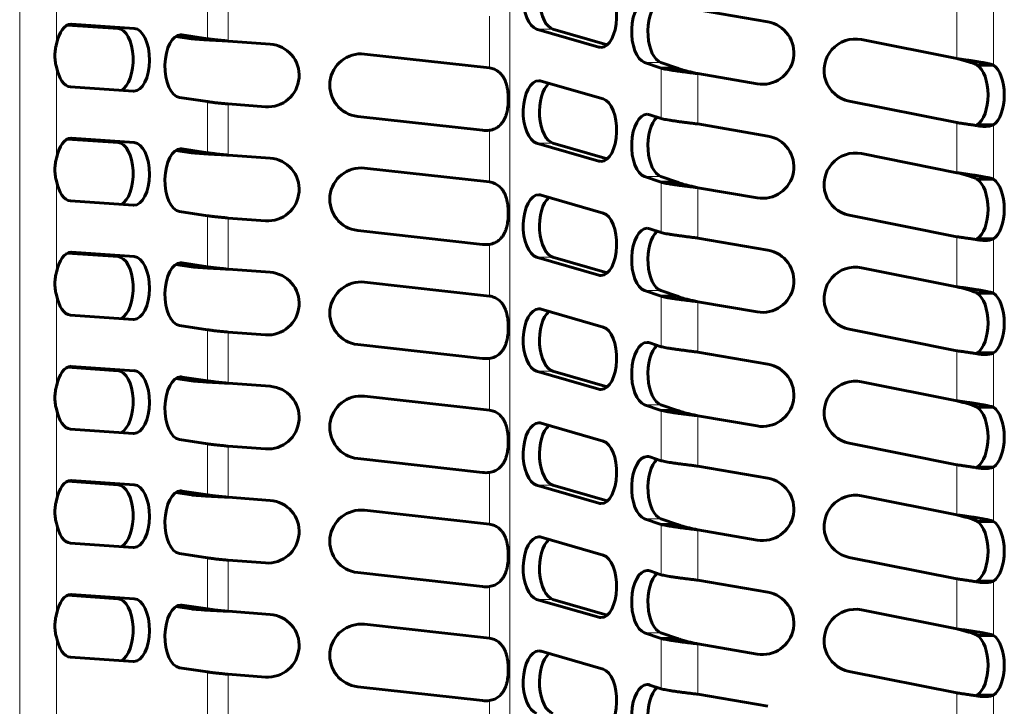
# Model space of a CAD drawing. Units: millimetres. Extents: x 4 to 315, y 7 to 201.
# Drawn here: x 62 to 82, y 48 to 62 of the extents above; entities that cross this region are included whole.
import ezdxf

# ---------------------------------------------------------------- set-up
doc = ezdxf.new("R2010")
doc.units = ezdxf.units.MM
doc.linetypes.add('K5LT_BASIC', pattern=[0])
doc.linetypes.add('K5LT_THIN', pattern=[0])
doc.layers.add('Системный слой', color=7, linetype='Continuous')

msp = doc.modelspace()

# ---------------------------------------------------------------- linework, layer by layer
at = {"layer": 'Системный слой', "color": 7, "linetype": 'K5LT_THIN', "lineweight": 18}
for p, q in [((62.4057, 106.2767), (62.4057, 32.7767)), ((72.1712, 106.2767), (72.1712, 32.7767)), ((63.1375, 63.0221), (63.1375, 61.1993)), ((66.1498, 62.329), (66.1498, 61.3113)), ((66.5568, 62.2825), (66.5568, 61.2648)), ((81.0724, 61.9105), (81.0724, 60.9142)), ((81.8042, 61.8663), (81.8042, 60.7847)), ((63.4185, 61.5998), (63.4399, 61.5998)), ((71.7641, 61.7578), (71.7641, 60.7287)), ((64.3644, 61.514), (64.6892, 61.514)), ((73.029, 61.5022), (72.7043, 61.5022)), ((65.5887, 61.3878), (65.635, 61.3878)), ((74.0308, 61.1449), (73.9415, 61.1449)), ((75.1803, 60.8363), (74.8555, 60.8363)), ((63.1375, 60.7511), (63.1375, 58.9283)), ((75.1835, 60.7234), (75.1835, 59.7207)), ((75.9153, 60.6156), (75.9153, 59.6129)), ((81.4493, 60.8029), (81.7501, 60.8029)), ((66.1498, 60.0579), (66.1498, 59.0403)), ((66.5568, 60.0114), (66.5568, 58.9938)), ((81.0724, 59.6394), (81.0724, 58.6431)), ((71.7641, 59.4868), (71.7641, 58.4576)), ((81.8042, 59.5953), (81.8042, 58.5136)), ((63.4185, 59.3288), (63.4399, 59.3288)), ((64.3644, 59.2429), (64.6892, 59.2429)), ((65.5887, 59.1167), (65.635, 59.1167)), ((73.029, 59.2311), (72.7043, 59.2311)), ((74.0308, 58.8739), (73.9415, 58.8739)), ((63.1375, 58.4801), (63.1375, 56.6572)), ((75.1803, 58.5652), (74.8555, 58.5652)), ((75.1835, 58.4523), (75.1835, 57.4496)), ((81.4493, 58.5318), (81.7501, 58.5318)), ((75.9153, 58.3445), (75.9153, 57.3418)), ((66.1498, 57.7869), (66.1498, 56.7693)), ((66.5568, 57.7404), (66.5568, 56.7227)), ((81.0724, 57.3684), (81.0724, 56.3721)), ((81.8042, 57.3242), (81.8042, 56.2426)), ((71.7641, 57.2157), (71.7641, 56.1866)), ((63.4185, 57.0577), (63.4399, 57.0577)), ((64.3644, 56.9719), (64.6892, 56.9719)), ((73.029, 56.9601), (72.7043, 56.9601)), ((65.5887, 56.8457), (65.635, 56.8457)), ((74.0308, 56.6028), (73.9415, 56.6028)), ((63.1375, 56.209), (63.1375, 54.3862)), ((75.1803, 56.2942), (74.8555, 56.2942)), ((75.1835, 56.1813), (75.1835, 55.1786)), ((81.4493, 56.2608), (81.7501, 56.2608)), ((75.9153, 56.0735), (75.9153, 55.0708)), ((66.1498, 55.5158), (66.1498, 54.4982)), ((66.5568, 55.4693), (66.5568, 54.4517)), ((71.7641, 54.9447), (71.7641, 53.9155)), ((81.0724, 55.0973), (81.0724, 54.101)), ((81.8042, 55.0532), (81.8042, 53.9715)), ((63.4185, 54.7867), (63.4399, 54.7867)), ((64.3644, 54.7008), (64.6892, 54.7008)), ((65.5887, 54.5746), (65.635, 54.5746)), ((73.029, 54.689), (72.7043, 54.689)), ((74.0308, 54.3318), (73.9415, 54.3318)), ((75.1803, 54.0231), (74.8555, 54.0231)), ((81.4493, 53.9897), (81.7501, 53.9897)), ((63.1375, 53.938), (63.1375, 52.1151)), ((75.1835, 53.9102), (75.1835, 52.9075)), ((75.9153, 53.8024), (75.9153, 52.7997)), ((66.1498, 53.2448), (66.1498, 52.2272)), ((66.5568, 53.1983), (66.5568, 52.1807)), ((81.0724, 52.8263), (81.0724, 51.83)), ((81.8042, 52.7821), (81.8042, 51.7005)), ((71.7641, 52.6736), (71.7641, 51.6445)), ((63.4185, 52.5156), (63.4399, 52.5156)), ((64.3644, 52.4298), (64.6892, 52.4298)), ((73.029, 52.418), (72.7043, 52.418)), ((65.5887, 52.3036), (65.635, 52.3036)), ((74.0308, 52.0607), (73.9415, 52.0607)), ((63.1375, 51.6669), (63.1375, 49.8441)), ((75.1803, 51.7521), (74.8555, 51.7521)), ((75.1835, 51.6392), (75.1835, 50.6365)), ((81.4493, 51.7187), (81.7501, 51.7187)), ((75.9153, 51.5314), (75.9153, 50.5287)), ((66.1498, 50.9737), (66.1498, 49.9561)), ((66.5568, 50.9272), (66.5568, 49.9096)), ((81.0724, 50.5552), (81.0724, 49.5589)), ((81.8042, 50.5111), (81.8042, 49.4294)), ((63.4185, 50.2446), (63.4399, 50.2446)), ((71.7641, 50.4026), (71.7641, 49.3734)), ((64.3644, 50.1587), (64.6892, 50.1587)), ((65.5887, 50.0325), (65.635, 50.0325)), ((73.029, 50.1469), (72.7043, 50.1469)), ((74.0308, 49.7897), (73.9415, 49.7897)), ((75.1803, 49.481), (74.8555, 49.481)), ((81.4493, 49.4476), (81.7501, 49.4476)), ((63.1375, 49.3959), (63.1375, 47.573)), ((75.1835, 49.3681), (75.1835, 48.3654)), ((75.9153, 49.2603), (75.9153, 48.2576)), ((66.1498, 48.7027), (66.1498, 47.6851)), ((66.5568, 48.6562), (66.5568, 47.6386)), ((81.0724, 48.2842), (81.0724, 47.2879)), ((71.7641, 48.1315), (71.7641, 47.1024)), ((81.8042, 48.24), (81.8042, 47.1584))]:
    msp.add_line(p, q, dxfattribs=at)
at = {"layer": 'Системный слой', "color": 150, "linetype": 'K5LT_BASIC', "lineweight": 60, "true_color": 0x0080ff}
for p, q in [((77.3087, 61.6441), (75.9153, 61.8839)), ((64.6892, 61.514), (63.4399, 61.5998)), ((63.3569, 61.5832), (64.3644, 61.514)), ((72.7043, 61.5022), (73.9415, 61.1449)), ((74.1103, 61.1899), (73.029, 61.5022)), ((65.5134, 61.3576), (65.8251, 61.3113)), ((66.1498, 61.3113), (65.635, 61.3878)), ((66.1498, 61.3113), (65.8251, 61.3113)), ((67.394, 61.2027), (66.5568, 61.2648)), ((81.0724, 60.9142), (79.1776, 61.293)), ((71.7622, 60.7289), (69.2775, 61.0053)), ((74.8555, 60.8363), (75.1835, 60.7234)), ((75.5083, 60.7234), (75.1803, 60.8363)), ((75.5083, 60.7234), (75.1835, 60.7234)), ((75.9153, 60.6156), (77.0966, 60.4122)), ((81.4794, 60.7847), (81.8042, 60.7847)), ((74.0308, 60.111), (72.7936, 60.4683)), ((63.4185, 60.3506), (64.6677, 60.2647)), ((65.5887, 60.1412), (66.1498, 60.0579)), ((78.9325, 60.0672), (81.0724, 59.6394)), ((66.5568, 60.0114), (67.3014, 59.9561)), ((69.1393, 59.763), (71.624, 59.4866)), ((75.1835, 59.7207), (74.9615, 59.7971)), ((77.3087, 59.3731), (75.9153, 59.6129)), ((81.4794, 59.5953), (81.8042, 59.5953)), ((81.6332, 59.565), (81.6333, 59.565)), ((63.3569, 59.3122), (64.3644, 59.2429)), ((64.6892, 59.2429), (63.4399, 59.3288)), ((65.5134, 59.0866), (65.8251, 59.0403)), ((66.1498, 59.0403), (65.635, 59.1167)), ((72.7043, 59.2311), (73.9415, 58.8739)), ((74.1103, 58.9189), (73.029, 59.2311)), ((66.1498, 59.0403), (65.8251, 59.0403)), ((67.394, 58.9316), (66.5568, 58.9938)), ((81.0724, 58.6431), (79.1776, 59.0219)), ((71.7622, 58.4578), (69.2775, 58.7343)), ((74.8555, 58.5652), (75.1835, 58.4523)), ((75.5083, 58.4523), (75.1803, 58.5652)), ((75.5083, 58.4523), (75.1835, 58.4523)), ((81.4794, 58.5136), (81.8042, 58.5136)), ((75.9153, 58.3445), (77.0966, 58.1412)), ((63.4185, 58.0795), (64.6677, 57.9937)), ((74.0308, 57.84), (72.7936, 58.1972)), ((65.5887, 57.8702), (66.1498, 57.7869)), ((66.5568, 57.7404), (67.3014, 57.6851)), ((78.9325, 57.7962), (81.0724, 57.3684)), ((69.1393, 57.4919), (71.624, 57.2155)), ((75.1835, 57.4496), (74.9615, 57.5261)), ((77.3087, 57.102), (75.9153, 57.3418)), ((81.4794, 57.3242), (81.8042, 57.3242)), ((81.6332, 57.2939), (81.6333, 57.2939)), ((63.3569, 57.0411), (64.3644, 56.9719)), ((64.6892, 56.9719), (63.4399, 57.0577)), ((72.7043, 56.9601), (73.9415, 56.6028)), ((74.1103, 56.6478), (73.029, 56.9601)), ((65.5134, 56.8155), (65.8251, 56.7693)), ((66.1498, 56.7693), (65.635, 56.8457)), ((66.1498, 56.7693), (65.8251, 56.7693)), ((67.394, 56.6606), (66.5568, 56.7227)), ((81.0724, 56.3721), (79.1776, 56.7509)), ((71.7622, 56.1868), (69.2775, 56.4632)), ((74.8555, 56.2942), (75.1835, 56.1813)), ((75.5083, 56.1813), (75.1803, 56.2942)), ((75.5083, 56.1813), (75.1835, 56.1813)), ((81.4794, 56.2426), (81.8042, 56.2426)), ((74.0308, 55.5689), (72.7936, 55.9262)), ((75.9153, 56.0735), (77.0966, 55.8701)), ((63.4185, 55.8085), (64.6677, 55.7226)), ((65.5887, 55.5991), (66.1498, 55.5158)), ((78.9325, 55.5251), (81.0724, 55.0973)), ((66.5568, 55.4693), (67.3014, 55.414)), ((69.1393, 55.2209), (71.624, 54.9445)), ((75.1835, 55.1786), (74.9615, 55.255)), ((77.3087, 54.831), (75.9153, 55.0708)), ((81.4794, 55.0532), (81.8042, 55.0532)), ((81.6333, 55.0229), (81.6333, 55.0229)), ((63.3569, 54.7701), (64.3644, 54.7008)), ((64.6892, 54.7008), (63.4399, 54.7867)), ((65.5134, 54.5445), (65.8251, 54.4982)), ((66.1498, 54.4982), (65.635, 54.5746)), ((72.7043, 54.689), (73.9415, 54.3318)), ((74.1103, 54.3768), (73.029, 54.689)), ((66.1498, 54.4982), (65.8251, 54.4982)), ((67.394, 54.3896), (66.5568, 54.4517)), ((81.0724, 54.101), (79.1776, 54.4798)), ((71.7622, 53.9158), (69.2775, 54.1922)), ((74.8555, 54.0231), (75.1835, 53.9102)), ((75.5083, 53.9102), (75.1803, 54.0231)), ((81.4794, 53.9715), (81.8042, 53.9715)), ((75.5083, 53.9102), (75.1835, 53.9102)), ((75.9153, 53.8024), (77.0966, 53.5991)), ((74.0308, 53.2979), (72.7936, 53.6551)), ((63.4185, 53.5374), (64.6677, 53.4516)), ((65.5887, 53.3281), (66.1498, 53.2448)), ((66.5568, 53.1983), (67.3014, 53.143)), ((78.9325, 53.2541), (81.0724, 52.8263)), ((75.1835, 52.9075), (74.9615, 52.984)), ((69.1393, 52.9498), (71.624, 52.6734)), ((77.3087, 52.5599), (75.9153, 52.7997)), ((81.4794, 52.7821), (81.8042, 52.7821)), ((81.6333, 52.7518), (81.6333, 52.7518)), ((63.3569, 52.499), (64.3644, 52.4298)), ((64.6892, 52.4298), (63.4399, 52.5156)), ((72.7043, 52.418), (73.9415, 52.0607)), ((74.1103, 52.1057), (73.029, 52.418)), ((65.5134, 52.2734), (65.8251, 52.2272)), ((66.1498, 52.2272), (65.635, 52.3036)), ((66.1498, 52.2272), (65.8251, 52.2272)), ((67.394, 52.1185), (66.5568, 52.1807)), ((81.0724, 51.83), (79.1776, 52.2088)), ((71.7622, 51.6447), (69.2775, 51.9211)), ((74.8555, 51.7521), (75.1835, 51.6392)), ((75.5083, 51.6392), (75.1803, 51.7521)), ((75.5083, 51.6392), (75.1835, 51.6392)), ((81.4794, 51.7005), (81.8042, 51.7005)), ((75.9153, 51.5314), (77.0966, 51.328)), ((63.4185, 51.2664), (64.6677, 51.1805)), ((74.0308, 51.0268), (72.7936, 51.3841)), ((65.5887, 51.057), (66.1498, 50.9737)), ((66.5568, 50.9272), (67.3014, 50.8719)), ((78.9325, 50.983), (81.0724, 50.5552)), ((69.1393, 50.6788), (71.624, 50.4024)), ((75.1835, 50.6365), (74.9615, 50.7129)), ((77.3087, 50.2889), (75.9153, 50.5287)), ((81.4794, 50.5111), (81.8042, 50.5111)), ((81.6332, 50.4808), (81.6333, 50.4808)), ((63.3569, 50.228), (64.3644, 50.1587)), ((64.6892, 50.1587), (63.4399, 50.2446)), ((66.1498, 49.9561), (65.635, 50.0325)), ((72.7043, 50.1469), (73.9415, 49.7897)), ((74.1103, 49.8347), (73.029, 50.1469)), ((65.5134, 50.0024), (65.8251, 49.9561)), ((66.1498, 49.9561), (65.8251, 49.9561)), ((67.394, 49.8475), (66.5568, 49.9096)), ((81.0724, 49.5589), (79.1776, 49.9377)), ((71.7622, 49.3737), (69.2775, 49.6501)), ((74.8555, 49.481), (75.1835, 49.3681)), ((75.5083, 49.3681), (75.1803, 49.481)), ((81.4794, 49.4294), (81.8042, 49.4294)), ((75.5083, 49.3681), (75.1835, 49.3681)), ((75.9153, 49.2603), (77.0966, 49.057)), ((74.0308, 48.7558), (72.7936, 49.113)), ((63.4185, 48.9953), (64.6677, 48.9095)), ((65.5887, 48.786), (66.1498, 48.7027)), ((66.5568, 48.6562), (67.3014, 48.6009)), ((78.9325, 48.712), (81.0724, 48.2842)), ((69.1393, 48.4077), (71.624, 48.1313)), ((75.1835, 48.3654), (74.9615, 48.4419)), ((77.3087, 48.0178), (75.9153, 48.2576)), ((81.4794, 48.24), (81.8042, 48.24)), ((81.6332, 48.2097), (81.6333, 48.2097))]:
    msp.add_line(p, q, dxfattribs=at)
for centre, radius, start, end in [((77.2027, 61.0282), 0.625, 260.2348, 80.2348), ((67.3477, 60.5794), 0.625, 265.75425, 85.75425), ((79.0551, 60.6801), 0.625, 78.694, 258.694), ((69.2084, 60.3841), 0.625, 83.65211, 263.65211), ((71.6931, 60.1077), 0.625, 83.47204, 83.65211), ((71.6931, 60.1077), 0.625, 263.65211, 276.52796), ((81.4026, 59.6887), 0.121, 298.47323, 309.41711), ((77.2027, 58.7571), 0.625, 260.2348, 80.2348), ((67.3477, 58.3084), 0.625, 265.75425, 85.75425), ((79.0551, 58.4091), 0.625, 78.694, 258.694), ((69.2084, 58.1131), 0.625, 83.65211, 263.65211), ((71.6931, 57.8367), 0.625, 83.47204, 83.65211), ((81.4026, 57.4177), 0.121, 298.47323, 309.41711), ((71.6931, 57.8367), 0.625, 263.65211, 276.52796), ((77.2027, 56.4861), 0.625, 260.2348, 80.2348), ((79.0551, 56.138), 0.625, 78.694, 258.694), ((67.3477, 56.0373), 0.625, 265.75425, 85.75425), ((69.2084, 55.842), 0.625, 83.65211, 263.65211), ((71.6931, 55.5656), 0.625, 83.47204, 83.65211), ((71.6931, 55.5656), 0.625, 263.65211, 276.52796), ((81.4026, 55.1466), 0.121, 298.47323, 309.41711), ((77.2027, 54.215), 0.625, 260.2348, 80.2348), ((67.3477, 53.7663), 0.625, 265.75425, 85.75425), ((79.0551, 53.867), 0.625, 78.694, 258.694), ((69.2084, 53.571), 0.625, 83.65211, 263.65211), ((71.6931, 53.2946), 0.625, 83.47204, 83.65211), ((81.4026, 52.8756), 0.121, 298.47323, 309.41711), ((71.6931, 53.2946), 0.625, 263.65211, 276.52796), ((77.2027, 51.944), 0.625, 260.2348, 80.2348), ((79.0551, 51.5959), 0.625, 78.694, 258.694), ((67.3477, 51.4952), 0.625, 265.75425, 85.75425), ((69.2084, 51.2999), 0.625, 83.65211, 263.65211), ((71.6931, 51.0235), 0.625, 83.47204, 83.65211), ((81.4026, 50.6045), 0.121, 298.47323, 309.41711), ((71.6931, 51.0235), 0.625, 263.65211, 276.52796), ((77.2027, 49.6729), 0.625, 260.2348, 80.2348), ((67.3477, 49.2242), 0.625, 265.75425, 85.75425), ((79.0551, 49.3249), 0.625, 78.694, 258.694), ((69.2084, 49.0289), 0.625, 83.65211, 263.65211), ((71.6931, 48.7525), 0.625, 83.47204, 83.65211), ((71.6931, 48.7525), 0.625, 263.65211, 276.52796), ((81.4026, 48.3335), 0.121, 298.47323, 309.41711)]:
    msp.add_arc(centre, radius, start, end, dxfattribs=at)
for centre, major_axis, start_param, end_param in [((72.7489, 62.1207), (0, 0.625), 0, 2.9982017), ((73.0737, 62.1207), (0, 0.625), 0.4085777, 2.9982017), ((73.9861, 61.7635), (0, -0.625), 0, 2.9982017), ((74.9085, 61.4522), (0, 0.625), 0, 2.9711578), ((75.2333, 61.4522), (0, 0.625), 0.4323937, 2.9711578), ((63.4292, 60.9752), (0, 0.625), 0, 1.2040657), ((63.4292, 60.9752), (0, 0.625), 6.2488375, 6.2831853), ((64.3537, 60.8894), (0, -0.625), 0.233617, 3.1072449), ((64.6785, 60.8894), (0, -0.625), 0, 3.1072449), ((65.6119, 60.7645), (0, 0.625), 0, 3.0674903), ((65.6119, 60.7645), (0, 0.625), 6.209083, 6.2831853), ((73.9861, 61.7635), (0, -0.625), 6.1397943, 6.2831853), ((63.4292, 60.9752), (0, -0.625), 5.0791196, 6.2488375), ((81.3833, 60.19), (0, -0.625), 0.3126025, 2.8289902), ((81.7081, 60.19), (0, -0.625), 0.3126025, 2.8289902), ((72.7489, 59.8497), (0, 0.625), 0, 2.9982017), ((73.0737, 59.8497), (0, 0.625), 0.4085777, 2.9982017), ((72.7489, 59.8497), (0, 0.625), 6.1397943, 6.2831853), ((64.6785, 60.8894), (0, -0.625), 6.2488375, 6.2831853), ((73.9861, 59.4924), (0, -0.625), 0, 2.9982017), ((74.9085, 59.1812), (0, 0.625), 0, 2.9711578), ((75.2333, 59.1812), (0, 0.625), 0.4323937, 2.9711578), ((74.9085, 59.1812), (0, 0.625), 6.1127505, 6.2831853), ((63.4292, 58.7042), (0, 0.625), 0, 1.2040657), ((63.4292, 58.7042), (0, 0.625), 6.2488375, 6.2831853), ((64.3537, 58.6183), (0, -0.625), 0.233617, 3.1072449), ((64.6785, 58.6183), (0, -0.625), 0, 3.1072449), ((65.6119, 58.4935), (0, 0.625), 0, 3.0674903), ((65.6119, 58.4935), (0, 0.625), 6.209083, 6.2831853), ((73.9861, 59.4924), (0, -0.625), 6.1397943, 6.2831853), ((63.4292, 58.7042), (0, -0.625), 5.0791196, 6.2488375), ((81.3833, 57.9189), (0, -0.625), 0.3126025, 2.8289902), ((81.7081, 57.9189), (0, -0.625), 0.3126025, 2.8289902), ((72.7489, 57.5786), (0, 0.625), 0, 2.9982017), ((73.0737, 57.5786), (0, 0.625), 0.4085777, 2.9982017), ((72.7489, 57.5786), (0, 0.625), 6.1397943, 6.2831853), ((64.6785, 58.6183), (0, -0.625), 6.2488375, 6.2831853), ((73.9861, 57.2214), (0, -0.625), 0, 2.9982017), ((74.9085, 56.9101), (0, 0.625), 0, 2.9711578), ((75.2333, 56.9101), (0, 0.625), 0.4323937, 2.9711578), ((74.9085, 56.9101), (0, 0.625), 6.1127505, 6.2831853), ((63.4292, 56.4331), (0, 0.625), 0, 1.2040657), ((63.4292, 56.4331), (0, 0.625), 6.2488375, 6.2831853), ((64.3537, 56.3473), (0, -0.625), 0.233617, 3.1072449), ((64.6785, 56.3473), (0, -0.625), 0, 3.1072449), ((65.6119, 56.2224), (0, 0.625), 0, 3.0674903), ((65.6119, 56.2224), (0, 0.625), 6.209083, 6.2831853), ((73.9861, 57.2214), (0, -0.625), 6.1397943, 6.2831853), ((63.4292, 56.4331), (0, -0.625), 5.0791196, 6.2488375), ((81.3833, 55.6479), (0, -0.625), 0.3126025, 2.8289902), ((81.7081, 55.6479), (0, -0.625), 0.3126025, 2.8289902), ((72.7489, 55.3076), (0, 0.625), 0, 2.9982017), ((72.7489, 55.3076), (0, 0.625), 6.1397943, 6.2831853), ((64.6785, 56.3473), (0, -0.625), 6.2488375, 6.2831853), ((73.0737, 55.3076), (0, 0.625), 0.4085777, 2.9982017), ((73.9861, 54.9503), (0, -0.625), 0, 2.9982017), ((74.9085, 54.6391), (0, 0.625), 0, 2.9711578), ((75.2333, 54.6391), (0, 0.625), 0.4323937, 2.9711578), ((74.9085, 54.6391), (0, 0.625), 6.1127505, 6.2831853), ((63.4292, 54.1621), (0, 0.625), 0, 1.2040657), ((63.4292, 54.1621), (0, 0.625), 6.2488375, 6.2831853), ((64.3537, 54.0762), (0, -0.625), 0.233617, 3.1072449), ((64.6785, 54.0762), (0, -0.625), 0, 3.1072449), ((65.6119, 53.9514), (0, 0.625), 0, 3.0674903), ((65.6119, 53.9514), (0, 0.625), 6.209083, 6.2831853), ((73.9861, 54.9503), (0, -0.625), 6.1397943, 6.2831853), ((81.3833, 53.3768), (0, -0.625), 0.3126025, 2.8289902), ((81.7081, 53.3768), (0, -0.625), 0.3126025, 2.8289902), ((63.4292, 54.1621), (0, -0.625), 5.0791196, 6.2488375), ((72.7489, 53.0365), (0, 0.625), 0, 2.9982017), ((73.0737, 53.0365), (0, 0.625), 0.4085777, 2.9982017), ((72.7489, 53.0365), (0, 0.625), 6.1397943, 6.2831853), ((64.6785, 54.0762), (0, -0.625), 6.2488375, 6.2831853), ((73.9861, 52.6793), (0, -0.625), 0, 2.9982017), ((74.9085, 52.368), (0, 0.625), 0, 2.9711578), ((74.9085, 52.368), (0, 0.625), 6.1127505, 6.2831853), ((75.2333, 52.368), (0, 0.625), 0.4323937, 2.9711578), ((63.4292, 51.891), (0, 0.625), 0, 1.2040657), ((63.4292, 51.891), (0, 0.625), 6.2488375, 6.2831853), ((64.3537, 51.8052), (0, -0.625), 0.233617, 3.1072449), ((64.6785, 51.8052), (0, -0.625), 0, 3.1072449), ((65.6119, 51.6803), (0, 0.625), 0, 3.0674903), ((65.6119, 51.6803), (0, 0.625), 6.209083, 6.2831853), ((73.9861, 52.6793), (0, -0.625), 6.1397943, 6.2831853), ((63.4292, 51.891), (0, -0.625), 5.0791196, 6.2488375), ((81.3833, 51.1058), (0, -0.625), 0.3126025, 2.8289902), ((81.7081, 51.1058), (0, -0.625), 0.3126025, 2.8289902), ((72.7489, 50.7655), (0, 0.625), 0, 2.9982017), ((73.0737, 50.7655), (0, 0.625), 0.4085777, 2.9982017), ((72.7489, 50.7655), (0, 0.625), 6.1397943, 6.2831853), ((64.6785, 51.8052), (0, -0.625), 6.2488375, 6.2831853), ((73.9861, 50.4083), (0, -0.625), 0, 2.9982017), ((74.9085, 50.097), (0, 0.625), 0, 2.9711578), ((75.2333, 50.097), (0, 0.625), 0.4323937, 2.9711578), ((74.9085, 50.097), (0, 0.625), 6.1127505, 6.2831853), ((63.4292, 49.62), (0, 0.625), 0, 1.2040657), ((63.4292, 49.62), (0, 0.625), 6.2488375, 6.2831853), ((64.3537, 49.5341), (0, -0.625), 0.233617, 3.1072449), ((64.6785, 49.5341), (0, -0.625), 0, 3.1072449), ((65.6119, 49.4093), (0, 0.625), 0, 3.0674903), ((65.6119, 49.4093), (0, 0.625), 6.209083, 6.2831853), ((73.9861, 50.4083), (0, -0.625), 6.1397943, 6.2831853), ((81.3833, 48.8347), (0, -0.625), 0.3126025, 2.8289902), ((81.7081, 48.8347), (0, -0.625), 0.3126025, 2.8289902), ((63.4292, 49.62), (0, -0.625), 5.0791196, 6.2488375), ((72.7489, 48.4945), (0, 0.625), 0, 2.9982017), ((73.0737, 48.4945), (0, 0.625), 0.4085777, 2.9982017), ((72.7489, 48.4945), (0, 0.625), 6.1397943, 6.2831853), ((64.6785, 49.5341), (0, -0.625), 6.2488375, 6.2831853), ((73.9861, 48.1372), (0, -0.625), 0, 2.9982017), ((74.9085, 47.8259), (0, 0.625), 0, 2.9711578), ((74.9085, 47.8259), (0, 0.625), 6.1127505, 6.2831853), ((75.2333, 47.8259), (0, 0.625), 0.4323937, 2.9711578)]:
    msp.add_ellipse(centre, major_axis=major_axis, ratio=0.5, start_param=start_param, end_param=end_param, dxfattribs=at)
for points, knots in [([(63.1375, 61.1993), (63.1316, 61.1775), (63.1215, 61.135), (63.1117, 61.0733), (63.1067, 61.0148), (63.1059, 60.9586), (63.1092, 60.9005), (63.1164, 60.8449), (63.1264, 60.7944), (63.1338, 60.7645), (63.1375, 60.7511)], [0, 0, 0, 0, 1.6832265, 3.2039095, 4.5355626, 5.9124878, 7.2453353, 8.7243469, 9.9641292, 11, 11, 11, 11]), ([(71.7641, 59.4868), (71.7828, 59.4895), (71.8183, 59.4973), (71.867, 59.5155), (71.9106, 59.5385), (71.9504, 59.5664), (71.9876, 59.6005), (72.0213, 59.6407), (72.0513, 59.6871), (72.077, 59.7393), (72.0981, 59.7964), (72.1145, 59.8572), (72.1265, 59.9204), (72.1346, 59.9849), (72.1391, 60.0501), (72.1403, 60.1158), (72.1383, 60.1816), (72.1329, 60.2471), (72.1237, 60.3119), (72.1105, 60.3749), (72.0928, 60.4348), (72.0707, 60.4903), (72.0443, 60.5403), (72.014, 60.5844), (71.9801, 60.6225), (71.943, 60.6548), (71.9035, 60.6812), (71.8622, 60.7019), (71.8158, 60.7187), (71.7827, 60.726), (71.7641, 60.7287)], [0, 0, 0, 0, 1.2225361, 2.3379007, 3.3352459, 4.3822887, 5.4405845, 6.5320084, 7.6544768, 8.8030885, 9.9653185, 11.1254426, 12.2722416, 13.4029007, 14.521535, 15.635675, 16.7537807, 17.8834826, 19.0292075, 20.1887281, 21.3513126, 22.5013502, 23.6255728, 24.7185243, 25.7806689, 26.8181952, 27.8351146, 28.821585, 29.7827654, 31, 31, 31, 31]), ([(81.8042, 60.7847), (81.7934, 60.7896), (81.776, 60.7961), (81.7567, 60.8013), (81.7501, 60.8029)], [0, 0, 0, 0, 3.3333333, 5, 5, 5, 5]), ([(81.493, 59.5771), (81.5174, 59.5731), (81.5659, 59.567), (81.6113, 59.565), (81.6333, 59.565)], [0, 0, 0, 0, 2.4730637, 5, 5, 5, 5]), ([(81.6333, 59.565), (81.6481, 59.565), (81.6795, 59.566), (81.7241, 59.5711), (81.7671, 59.5806), (81.7922, 59.5898), (81.8042, 59.5953)], [0, 0, 0, 0, 1.5108677, 3.298551, 5.0942069, 7, 7, 7, 7]), ([(63.1375, 58.9283), (63.1316, 58.9064), (63.1215, 58.864), (63.1117, 58.8022), (63.1067, 58.7437), (63.1059, 58.6876), (63.1092, 58.6295), (63.1164, 58.5739), (63.1264, 58.5234), (63.1338, 58.4935), (63.1375, 58.4801)], [0, 0, 0, 0, 1.6832265, 3.2039095, 4.5355626, 5.9124878, 7.2453353, 8.7243469, 9.9641292, 11, 11, 11, 11]), ([(71.7641, 57.2157), (71.7828, 57.2185), (71.8183, 57.2263), (71.867, 57.2444), (71.9106, 57.2674), (71.9504, 57.2953), (71.9876, 57.3295), (72.0213, 57.3696), (72.0513, 57.416), (72.077, 57.4682), (72.0981, 57.5254), (72.1145, 57.5862), (72.1265, 57.6493), (72.1346, 57.7138), (72.1391, 57.7791), (72.1403, 57.8447), (72.1383, 57.9105), (72.1329, 57.9761), (72.1237, 58.0409), (72.1105, 58.1039), (72.0928, 58.1638), (72.0707, 58.2193), (72.0443, 58.2693), (72.014, 58.3134), (71.9801, 58.3515), (71.943, 58.3837), (71.9035, 58.4101), (71.8622, 58.4309), (71.8158, 58.4476), (71.7827, 58.4549), (71.7641, 58.4576)], [0, 0, 0, 0, 1.2225361, 2.3379007, 3.3352459, 4.3822887, 5.4405845, 6.5320084, 7.6544768, 8.8030885, 9.9653185, 11.1254426, 12.2722416, 13.4029007, 14.521535, 15.635675, 16.7537807, 17.8834826, 19.0292075, 20.1887281, 21.3513126, 22.5013502, 23.6255728, 24.7185243, 25.7806689, 26.8181952, 27.8351146, 28.821585, 29.7827654, 31, 31, 31, 31]), ([(81.8042, 58.5136), (81.7934, 58.5186), (81.776, 58.5251), (81.7567, 58.5302), (81.7501, 58.5318)], [0, 0, 0, 0, 3.3333333, 5, 5, 5, 5]), ([(81.493, 57.3061), (81.5174, 57.3021), (81.5659, 57.296), (81.6113, 57.2939), (81.6333, 57.2939)], [0, 0, 0, 0, 2.4730639, 5, 5, 5, 5]), ([(81.6333, 57.2939), (81.6481, 57.2939), (81.6795, 57.295), (81.7241, 57.3001), (81.7671, 57.3096), (81.7922, 57.3188), (81.8042, 57.3242)], [0, 0, 0, 0, 1.510868, 3.2985513, 5.0942069, 7, 7, 7, 7]), ([(63.1375, 56.6572), (63.1316, 56.6354), (63.1215, 56.5929), (63.1117, 56.5312), (63.1067, 56.4727), (63.1059, 56.4165), (63.1092, 56.3584), (63.1164, 56.3028), (63.1264, 56.2523), (63.1338, 56.2224), (63.1375, 56.209)], [0, 0, 0, 0, 1.6832265, 3.2039095, 4.5355626, 5.9124878, 7.2453353, 8.7243469, 9.9641292, 11, 11, 11, 11]), ([(71.7641, 54.9447), (71.7828, 54.9474), (71.8183, 54.9552), (71.867, 54.9734), (71.9106, 54.9964), (71.9504, 55.0243), (71.9876, 55.0584), (72.0213, 55.0986), (72.0513, 55.145), (72.077, 55.1972), (72.0981, 55.2543), (72.1145, 55.3151), (72.1265, 55.3783), (72.1346, 55.4428), (72.1391, 55.508), (72.1403, 55.5737), (72.1383, 55.6395), (72.1329, 55.7051), (72.1237, 55.7698), (72.1105, 55.8328), (72.0928, 55.8927), (72.0707, 55.9482), (72.0443, 55.9982), (72.014, 56.0423), (71.9801, 56.0804), (71.943, 56.1127), (71.9035, 56.1391), (71.8622, 56.1598), (71.8158, 56.1766), (71.7827, 56.1839), (71.7641, 56.1866)], [0, 0, 0, 0, 1.2225361, 2.3379007, 3.3352459, 4.3822887, 5.4405845, 6.5320084, 7.6544768, 8.8030885, 9.9653185, 11.1254426, 12.2722416, 13.4029007, 14.521535, 15.635675, 16.7537807, 17.8834826, 19.0292075, 20.1887281, 21.3513126, 22.5013502, 23.6255728, 24.7185243, 25.7806689, 26.8181952, 27.8351146, 28.821585, 29.7827654, 31, 31, 31, 31]), ([(81.8042, 56.2426), (81.7934, 56.2475), (81.776, 56.254), (81.7567, 56.2592), (81.7501, 56.2608)], [0, 0, 0, 0, 3.3333333, 5, 5, 5, 5]), ([(81.493, 55.035), (81.5174, 55.031), (81.5659, 55.0249), (81.6113, 55.0229), (81.6333, 55.0229)], [0, 0, 0, 0, 2.4730641, 5, 5, 5, 5]), ([(81.6333, 55.0229), (81.6481, 55.0229), (81.6795, 55.0239), (81.7241, 55.029), (81.7671, 55.0385), (81.7922, 55.0477), (81.8042, 55.0532)], [0, 0, 0, 0, 1.5108683, 3.2985516, 5.0942069, 7, 7, 7, 7]), ([(63.1375, 54.3862), (63.1316, 54.3643), (63.1215, 54.3219), (63.1117, 54.2601), (63.1067, 54.2016), (63.1059, 54.1455), (63.1092, 54.0874), (63.1164, 54.0318), (63.1264, 53.9813), (63.1338, 53.9514), (63.1375, 53.938)], [0, 0, 0, 0, 1.6832265, 3.2039095, 4.5355626, 5.9124878, 7.2453353, 8.7243469, 9.9641292, 11, 11, 11, 11]), ([(81.8042, 53.9715), (81.7934, 53.9765), (81.776, 53.983), (81.7567, 53.9881), (81.7501, 53.9897)], [0, 0, 0, 0, 3.3333333, 5, 5, 5, 5]), ([(71.7641, 52.6736), (71.7828, 52.6764), (71.8183, 52.6842), (71.867, 52.7023), (71.9106, 52.7253), (71.9504, 52.7532), (71.9876, 52.7874), (72.0213, 52.8275), (72.0513, 52.8739), (72.077, 52.9261), (72.0981, 52.9833), (72.1145, 53.0441), (72.1265, 53.1072), (72.1346, 53.1717), (72.1391, 53.237), (72.1403, 53.3026), (72.1383, 53.3684), (72.1329, 53.434), (72.1237, 53.4988), (72.1105, 53.5618), (72.0928, 53.6217), (72.0707, 53.6772), (72.0443, 53.7272), (72.014, 53.7713), (71.9801, 53.8094), (71.943, 53.8416), (71.9035, 53.868), (71.8622, 53.8888), (71.8158, 53.9055), (71.7827, 53.9128), (71.7641, 53.9155)], [0, 0, 0, 0, 1.2225361, 2.3379007, 3.3352459, 4.3822887, 5.4405845, 6.5320084, 7.6544768, 8.8030885, 9.9653185, 11.1254426, 12.2722416, 13.4029007, 14.521535, 15.635675, 16.7537807, 17.8834826, 19.0292075, 20.1887281, 21.3513126, 22.5013502, 23.6255728, 24.7185243, 25.7806689, 26.8181952, 27.8351146, 28.821585, 29.7827654, 31, 31, 31, 31]), ([(81.493, 52.764), (81.5174, 52.76), (81.5659, 52.7539), (81.6113, 52.7518), (81.6333, 52.7518)], [0, 0, 0, 0, 2.4730642, 5, 5, 5, 5]), ([(81.6333, 52.7518), (81.6481, 52.7518), (81.6795, 52.7529), (81.7241, 52.758), (81.7671, 52.7675), (81.7922, 52.7767), (81.8042, 52.7821)], [0, 0, 0, 0, 1.5108685, 3.2985519, 5.0942069, 7, 7, 7, 7]), ([(63.1375, 52.1151), (63.1316, 52.0933), (63.1215, 52.0508), (63.1117, 51.9891), (63.1067, 51.9306), (63.1059, 51.8744), (63.1092, 51.8163), (63.1164, 51.7607), (63.1264, 51.7102), (63.1338, 51.6803), (63.1375, 51.6669)], [0, 0, 0, 0, 1.6832265, 3.2039095, 4.5355626, 5.9124878, 7.2453353, 8.7243469, 9.9641292, 11, 11, 11, 11]), ([(71.7641, 50.4026), (71.7828, 50.4053), (71.8183, 50.4131), (71.867, 50.4313), (71.9106, 50.4543), (71.9504, 50.4822), (71.9876, 50.5163), (72.0213, 50.5565), (72.0513, 50.6029), (72.077, 50.6551), (72.0981, 50.7122), (72.1145, 50.773), (72.1265, 50.8362), (72.1346, 50.9007), (72.1391, 50.9659), (72.1403, 51.0316), (72.1383, 51.0974), (72.1329, 51.163), (72.1237, 51.2277), (72.1105, 51.2907), (72.0928, 51.3506), (72.0707, 51.4061), (72.0443, 51.4561), (72.014, 51.5002), (71.9801, 51.5383), (71.943, 51.5706), (71.9035, 51.597), (71.8622, 51.6177), (71.8158, 51.6345), (71.7827, 51.6418), (71.7641, 51.6445)], [0, 0, 0, 0, 1.2225361, 2.3379007, 3.3352459, 4.3822887, 5.4405845, 6.5320084, 7.6544768, 8.8030885, 9.9653185, 11.1254426, 12.2722416, 13.4029007, 14.521535, 15.635675, 16.7537807, 17.8834826, 19.0292075, 20.1887281, 21.3513126, 22.5013502, 23.6255728, 24.7185243, 25.7806689, 26.8181952, 27.8351146, 28.821585, 29.7827654, 31, 31, 31, 31]), ([(81.8042, 51.7005), (81.7934, 51.7054), (81.776, 51.7119), (81.7567, 51.7171), (81.7501, 51.7187)], [0, 0, 0, 0, 3.3333333, 5, 5, 5, 5]), ([(81.493, 50.4929), (81.5174, 50.4889), (81.5659, 50.4828), (81.6113, 50.4808), (81.6333, 50.4808)], [0, 0, 0, 0, 2.4730644, 5, 5, 5, 5]), ([(81.6333, 50.4808), (81.6481, 50.4808), (81.6795, 50.4818), (81.7241, 50.4869), (81.7671, 50.4964), (81.7922, 50.5056), (81.8042, 50.5111)], [0, 0, 0, 0, 1.5108688, 3.2985522, 5.0942069, 7, 7, 7, 7]), ([(63.1375, 49.8441), (63.1316, 49.8222), (63.1215, 49.7798), (63.1117, 49.718), (63.1067, 49.6596), (63.1059, 49.6034), (63.1092, 49.5453), (63.1164, 49.4897), (63.1264, 49.4392), (63.1338, 49.4093), (63.1375, 49.3959)], [0, 0, 0, 0, 1.6832265, 3.2039095, 4.5355626, 5.9124878, 7.2453353, 8.7243469, 9.9641292, 11, 11, 11, 11]), ([(81.8042, 49.4294), (81.7934, 49.4344), (81.776, 49.4409), (81.7567, 49.446), (81.7501, 49.4476)], [0, 0, 0, 0, 3.3333333, 5, 5, 5, 5]), ([(71.7641, 48.1315), (71.7828, 48.1343), (71.8183, 48.1421), (71.867, 48.1602), (71.9106, 48.1832), (71.9504, 48.2111), (71.9876, 48.2453), (72.0213, 48.2854), (72.0513, 48.3318), (72.077, 48.384), (72.0981, 48.4412), (72.1145, 48.502), (72.1265, 48.5651), (72.1346, 48.6296), (72.1391, 48.6949), (72.1403, 48.7605), (72.1383, 48.8263), (72.1329, 48.8919), (72.1237, 48.9567), (72.1105, 49.0197), (72.0928, 49.0796), (72.0707, 49.1351), (72.0443, 49.1851), (72.014, 49.2292), (71.9801, 49.2673), (71.943, 49.2995), (71.9035, 49.3259), (71.8622, 49.3467), (71.8158, 49.3634), (71.7827, 49.3707), (71.7641, 49.3734)], [0, 0, 0, 0, 1.2225361, 2.3379007, 3.3352459, 4.3822887, 5.4405845, 6.5320084, 7.6544768, 8.8030885, 9.9653185, 11.1254426, 12.2722416, 13.4029007, 14.521535, 15.635675, 16.7537807, 17.8834826, 19.0292075, 20.1887281, 21.3513126, 22.5013502, 23.6255728, 24.7185243, 25.7806689, 26.8181952, 27.8351146, 28.821585, 29.7827654, 31, 31, 31, 31]), ([(81.493, 48.2219), (81.5174, 48.2179), (81.5659, 48.2118), (81.6113, 48.2097), (81.6333, 48.2097)], [0, 0, 0, 0, 2.4730646, 5, 5, 5, 5]), ([(81.6333, 48.2097), (81.6481, 48.2097), (81.6795, 48.2108), (81.7241, 48.2159), (81.7671, 48.2254), (81.7922, 48.2346), (81.8042, 48.24)], [0, 0, 0, 0, 1.510869, 3.2985524, 5.0942069, 7, 7, 7, 7])]:
    msp.add_open_spline(points, degree=3, knots=knots, dxfattribs=at)
for points in [[(65.8251, 61.3113), (65.8398, 61.3098), (65.872, 61.3067), (65.9277, 61.302), (65.9904, 61.2974), (66.0593, 61.2927), (66.1336, 61.2881), (66.2125, 61.2834), (66.2953, 61.2788), (66.3808, 61.2741), (66.4684, 61.2695), (66.5274, 61.2664), (66.5568, 61.2648)], [(66.5568, 61.2648), (66.5404, 61.2664), (66.5076, 61.2695), (66.459, 61.2741), (66.4113, 61.2788), (66.3653, 61.2834), (66.3214, 61.2881), (66.2801, 61.2927), (66.2418, 61.2974), (66.2069, 61.302), (66.1759, 61.3067), (66.158, 61.3098), (66.1498, 61.3113)], [(81.0724, 60.9142), (81.0886, 60.91), (81.121, 60.9018), (81.1691, 60.8894), (81.2161, 60.8771), (81.2616, 60.8647), (81.3051, 60.8523), (81.3461, 60.84), (81.3842, 60.8276), (81.419, 60.8152), (81.4397, 60.807), (81.4493, 60.8029)], [(81.7501, 60.8029), (81.7327, 60.807), (81.6955, 60.8152), (81.633, 60.8276), (81.5645, 60.84), (81.4908, 60.8523), (81.4126, 60.8647), (81.3308, 60.8771), (81.2462, 60.8894), (81.1598, 60.9018), (81.1015, 60.91), (81.0724, 60.9142)], [(75.1835, 60.7234), (75.1982, 60.7198), (75.2304, 60.7126), (75.2862, 60.7018), (75.3488, 60.691), (75.4177, 60.6802), (75.492, 60.6695), (75.571, 60.6587), (75.6537, 60.6479), (75.7393, 60.6371), (75.8268, 60.6263), (75.8858, 60.6191), (75.9153, 60.6156)], [(75.9153, 60.6156), (75.8989, 60.6191), (75.8661, 60.6263), (75.8174, 60.6371), (75.7698, 60.6479), (75.7238, 60.6587), (75.6799, 60.6695), (75.6385, 60.6802), (75.6002, 60.691), (75.5654, 60.7018), (75.5344, 60.7126), (75.5165, 60.7198), (75.5083, 60.7234)], [(81.4794, 60.7847), (81.4704, 60.7921), (81.4604, 60.7981), (81.4493, 60.8029)], [(66.1498, 60.0579), (66.158, 60.0564), (66.1759, 60.0533), (66.2069, 60.0486), (66.2418, 60.044), (66.2801, 60.0393), (66.3214, 60.0347), (66.3653, 60.03), (66.4113, 60.0254), (66.459, 60.0207), (66.5076, 60.0161), (66.5404, 60.013), (66.5568, 60.0114)], [(75.9153, 59.6129), (75.8858, 59.6165), (75.8268, 59.6237), (75.7393, 59.6344), (75.6537, 59.6452), (75.571, 59.656), (75.492, 59.6668), (75.4177, 59.6776), (75.3488, 59.6883), (75.2862, 59.6991), (75.2304, 59.7099), (75.1982, 59.7171), (75.1835, 59.7207)], [(81.0724, 59.6394), (81.0968, 59.636), (81.1457, 59.629), (81.2186, 59.6186), (81.2903, 59.6083), (81.3604, 59.5979), (81.4283, 59.5875), (81.4718, 59.5806), (81.493, 59.5771)], [(65.8251, 59.0403), (65.8398, 59.0387), (65.872, 59.0356), (65.9277, 59.031), (65.9904, 59.0263), (66.0593, 59.0217), (66.1336, 59.017), (66.2125, 59.0124), (66.2953, 59.0077), (66.3808, 59.0031), (66.4684, 58.9984), (66.5274, 58.9953), (66.5568, 58.9938)], [(66.5568, 58.9938), (66.5404, 58.9953), (66.5076, 58.9984), (66.459, 59.0031), (66.4113, 59.0077), (66.3653, 59.0124), (66.3214, 59.017), (66.2801, 59.0217), (66.2418, 59.0263), (66.2069, 59.031), (66.1759, 59.0356), (66.158, 59.0387), (66.1498, 59.0403)], [(75.1835, 58.4523), (75.1982, 58.4487), (75.2304, 58.4415), (75.2862, 58.4308), (75.3488, 58.42), (75.4177, 58.4092), (75.492, 58.3984), (75.571, 58.3876), (75.6537, 58.3768), (75.7393, 58.3661), (75.8268, 58.3553), (75.8858, 58.3481), (75.9153, 58.3445)], [(75.9153, 58.3445), (75.8989, 58.3481), (75.8661, 58.3553), (75.8174, 58.3661), (75.7698, 58.3768), (75.7238, 58.3876), (75.6799, 58.3984), (75.6385, 58.4092), (75.6002, 58.42), (75.5654, 58.4308), (75.5344, 58.4415), (75.5165, 58.4487), (75.5083, 58.4523)], [(81.7501, 58.5318), (81.7327, 58.5359), (81.6955, 58.5442), (81.633, 58.5565), (81.5645, 58.5689), (81.4908, 58.5813), (81.4126, 58.5936), (81.3308, 58.606), (81.2462, 58.6184), (81.1598, 58.6307), (81.1015, 58.639), (81.0724, 58.6431)], [(81.0724, 58.6431), (81.0886, 58.639), (81.121, 58.6307), (81.1691, 58.6184), (81.2161, 58.606), (81.2616, 58.5936), (81.3051, 58.5813), (81.3461, 58.5689), (81.3842, 58.5565), (81.419, 58.5442), (81.4397, 58.5359), (81.4493, 58.5318)], [(81.4794, 58.5136), (81.4704, 58.521), (81.4604, 58.5271), (81.4493, 58.5318)], [(66.1498, 57.7869), (66.158, 57.7853), (66.1759, 57.7822), (66.2069, 57.7776), (66.2418, 57.7729), (66.2801, 57.7683), (66.3214, 57.7636), (66.3653, 57.759), (66.4113, 57.7543), (66.459, 57.7497), (66.5076, 57.745), (66.5404, 57.7419), (66.5568, 57.7404)], [(75.9153, 57.3418), (75.8858, 57.3454), (75.8268, 57.3526), (75.7393, 57.3634), (75.6537, 57.3742), (75.571, 57.385), (75.492, 57.3957), (75.4177, 57.4065), (75.3488, 57.4173), (75.2862, 57.4281), (75.2304, 57.4389), (75.1982, 57.446), (75.1835, 57.4496)], [(81.0724, 57.3684), (81.0968, 57.3649), (81.1457, 57.358), (81.2186, 57.3476), (81.2903, 57.3372), (81.3604, 57.3268), (81.4283, 57.3164), (81.4718, 57.3095), (81.493, 57.3061)], [(65.8251, 56.7693), (65.8398, 56.7677), (65.872, 56.7646), (65.9277, 56.76), (65.9904, 56.7553), (66.0593, 56.7506), (66.1336, 56.746), (66.2125, 56.7413), (66.2953, 56.7367), (66.3808, 56.732), (66.4684, 56.7274), (66.5274, 56.7243), (66.5568, 56.7227)], [(66.5568, 56.7227), (66.5404, 56.7243), (66.5076, 56.7274), (66.459, 56.732), (66.4113, 56.7367), (66.3653, 56.7413), (66.3214, 56.746), (66.2801, 56.7506), (66.2418, 56.7553), (66.2069, 56.76), (66.1759, 56.7646), (66.158, 56.7677), (66.1498, 56.7693)], [(81.0724, 56.3721), (81.0886, 56.3679), (81.121, 56.3597), (81.1691, 56.3473), (81.2161, 56.335), (81.2616, 56.3226), (81.3051, 56.3102), (81.3461, 56.2979), (81.3842, 56.2855), (81.419, 56.2731), (81.4397, 56.2649), (81.4493, 56.2608)], [(81.7501, 56.2608), (81.7327, 56.2649), (81.6955, 56.2731), (81.633, 56.2855), (81.5645, 56.2979), (81.4908, 56.3102), (81.4126, 56.3226), (81.3308, 56.335), (81.2462, 56.3473), (81.1598, 56.3597), (81.1015, 56.3679), (81.0724, 56.3721)], [(75.1835, 56.1813), (75.1982, 56.1777), (75.2304, 56.1705), (75.2862, 56.1597), (75.3488, 56.1489), (75.4177, 56.1381), (75.492, 56.1274), (75.571, 56.1166), (75.6537, 56.1058), (75.7393, 56.095), (75.8268, 56.0842), (75.8858, 56.077), (75.9153, 56.0735)], [(75.9153, 56.0735), (75.8989, 56.077), (75.8661, 56.0842), (75.8174, 56.095), (75.7698, 56.1058), (75.7238, 56.1166), (75.6799, 56.1274), (75.6385, 56.1381), (75.6002, 56.1489), (75.5654, 56.1597), (75.5344, 56.1705), (75.5165, 56.1777), (75.5083, 56.1813)], [(81.4794, 56.2426), (81.4704, 56.25), (81.4604, 56.256), (81.4493, 56.2608)], [(66.1498, 55.5158), (66.158, 55.5143), (66.1759, 55.5112), (66.2069, 55.5065), (66.2418, 55.5019), (66.2801, 55.4972), (66.3214, 55.4926), (66.3653, 55.4879), (66.4113, 55.4833), (66.459, 55.4786), (66.5076, 55.474), (66.5404, 55.4709), (66.5568, 55.4693)], [(75.9153, 55.0708), (75.8858, 55.0744), (75.8268, 55.0816), (75.7393, 55.0923), (75.6537, 55.1031), (75.571, 55.1139), (75.492, 55.1247), (75.4177, 55.1355), (75.3488, 55.1463), (75.2862, 55.157), (75.2304, 55.1678), (75.1982, 55.175), (75.1835, 55.1786)], [(81.0724, 55.0973), (81.0968, 55.0939), (81.1457, 55.0869), (81.2186, 55.0766), (81.2903, 55.0662), (81.3604, 55.0558), (81.4283, 55.0454), (81.4718, 55.0385), (81.493, 55.035)], [(65.8251, 54.4982), (65.8398, 54.4967), (65.872, 54.4936), (65.9277, 54.4889), (65.9904, 54.4843), (66.0593, 54.4796), (66.1336, 54.475), (66.2125, 54.4703), (66.2953, 54.4657), (66.3808, 54.461), (66.4684, 54.4563), (66.5274, 54.4532), (66.5568, 54.4517)], [(66.5568, 54.4517), (66.5404, 54.4532), (66.5076, 54.4563), (66.459, 54.461), (66.4113, 54.4657), (66.3653, 54.4703), (66.3214, 54.475), (66.2801, 54.4796), (66.2418, 54.4843), (66.2069, 54.4889), (66.1759, 54.4936), (66.158, 54.4967), (66.1498, 54.4982)], [(81.7501, 53.9897), (81.7327, 53.9938), (81.6955, 54.0021), (81.633, 54.0144), (81.5645, 54.0268), (81.4908, 54.0392), (81.4126, 54.0515), (81.3308, 54.0639), (81.2462, 54.0763), (81.1598, 54.0886), (81.1015, 54.0969), (81.0724, 54.101)], [(81.0724, 54.101), (81.0886, 54.0969), (81.121, 54.0886), (81.1691, 54.0763), (81.2161, 54.0639), (81.2616, 54.0515), (81.3051, 54.0392), (81.3461, 54.0268), (81.3842, 54.0144), (81.419, 54.0021), (81.4397, 53.9938), (81.4493, 53.9897)], [(81.4794, 53.9715), (81.4704, 53.9789), (81.4604, 53.985), (81.4493, 53.9897)], [(75.1835, 53.9102), (75.1982, 53.9066), (75.2304, 53.8994), (75.2862, 53.8887), (75.3488, 53.8779), (75.4177, 53.8671), (75.492, 53.8563), (75.571, 53.8455), (75.6537, 53.8347), (75.7393, 53.824), (75.8268, 53.8132), (75.8858, 53.806), (75.9153, 53.8024)], [(75.9153, 53.8024), (75.8989, 53.806), (75.8661, 53.8132), (75.8174, 53.824), (75.7698, 53.8347), (75.7238, 53.8455), (75.6799, 53.8563), (75.6385, 53.8671), (75.6002, 53.8779), (75.5654, 53.8887), (75.5344, 53.8994), (75.5165, 53.9066), (75.5083, 53.9102)], [(66.1498, 53.2448), (66.158, 53.2432), (66.1759, 53.2401), (66.2069, 53.2355), (66.2418, 53.2308), (66.2801, 53.2262), (66.3214, 53.2215), (66.3653, 53.2169), (66.4113, 53.2122), (66.459, 53.2076), (66.5076, 53.2029), (66.5404, 53.1998), (66.5568, 53.1983)], [(75.9153, 52.7997), (75.8858, 52.8033), (75.8268, 52.8105), (75.7393, 52.8213), (75.6537, 52.8321), (75.571, 52.8429), (75.492, 52.8536), (75.4177, 52.8644), (75.3488, 52.8752), (75.2862, 52.886), (75.2304, 52.8968), (75.1982, 52.904), (75.1835, 52.9075)], [(81.0724, 52.8263), (81.0968, 52.8228), (81.1457, 52.8159), (81.2186, 52.8055), (81.2903, 52.7951), (81.3604, 52.7847), (81.4283, 52.7743), (81.4718, 52.7674), (81.493, 52.764)], [(65.8251, 52.2272), (65.8398, 52.2256), (65.872, 52.2225), (65.9277, 52.2179), (65.9904, 52.2132), (66.0593, 52.2086), (66.1336, 52.2039), (66.2125, 52.1993), (66.2953, 52.1946), (66.3808, 52.19), (66.4684, 52.1853), (66.5274, 52.1822), (66.5568, 52.1807)], [(66.5568, 52.1807), (66.5404, 52.1822), (66.5076, 52.1853), (66.459, 52.19), (66.4113, 52.1946), (66.3653, 52.1993), (66.3214, 52.2039), (66.2801, 52.2086), (66.2418, 52.2132), (66.2069, 52.2179), (66.1759, 52.2225), (66.158, 52.2256), (66.1498, 52.2272)], [(81.0724, 51.83), (81.0886, 51.8258), (81.121, 51.8176), (81.1691, 51.8052), (81.2161, 51.7929), (81.2616, 51.7805), (81.3051, 51.7681), (81.3461, 51.7558), (81.3842, 51.7434), (81.419, 51.731), (81.4397, 51.7228), (81.4493, 51.7187)], [(81.7501, 51.7187), (81.7327, 51.7228), (81.6955, 51.731), (81.633, 51.7434), (81.5645, 51.7558), (81.4908, 51.7681), (81.4126, 51.7805), (81.3308, 51.7929), (81.2462, 51.8052), (81.1598, 51.8176), (81.1015, 51.8258), (81.0724, 51.83)], [(75.1835, 51.6392), (75.1982, 51.6356), (75.2304, 51.6284), (75.2862, 51.6176), (75.3488, 51.6068), (75.4177, 51.596), (75.492, 51.5853), (75.571, 51.5745), (75.6537, 51.5637), (75.7393, 51.5529), (75.8268, 51.5421), (75.8858, 51.535), (75.9153, 51.5314)], [(75.9153, 51.5314), (75.8989, 51.535), (75.8661, 51.5421), (75.8174, 51.5529), (75.7698, 51.5637), (75.7238, 51.5745), (75.6799, 51.5853), (75.6385, 51.596), (75.6002, 51.6068), (75.5654, 51.6176), (75.5344, 51.6284), (75.5165, 51.6356), (75.5083, 51.6392)], [(81.4794, 51.7005), (81.4704, 51.7079), (81.4604, 51.7139), (81.4493, 51.7187)], [(66.1498, 50.9737), (66.158, 50.9722), (66.1759, 50.9691), (66.2069, 50.9644), (66.2418, 50.9598), (66.2801, 50.9551), (66.3214, 50.9505), (66.3653, 50.9458), (66.4113, 50.9412), (66.459, 50.9365), (66.5076, 50.9319), (66.5404, 50.9288), (66.5568, 50.9272)], [(75.9153, 50.5287), (75.8858, 50.5323), (75.8268, 50.5395), (75.7393, 50.5502), (75.6537, 50.561), (75.571, 50.5718), (75.492, 50.5826), (75.4177, 50.5934), (75.3488, 50.6042), (75.2862, 50.6149), (75.2304, 50.6257), (75.1982, 50.6329), (75.1835, 50.6365)], [(81.0724, 50.5552), (81.0968, 50.5518), (81.1457, 50.5448), (81.2186, 50.5345), (81.2903, 50.5241), (81.3604, 50.5137), (81.4283, 50.5033), (81.4718, 50.4964), (81.493, 50.4929)], [(65.8251, 49.9561), (65.8398, 49.9546), (65.872, 49.9515), (65.9277, 49.9468), (65.9904, 49.9422), (66.0593, 49.9375), (66.1336, 49.9329), (66.2125, 49.9282), (66.2953, 49.9236), (66.3808, 49.9189), (66.4684, 49.9143), (66.5274, 49.9112), (66.5568, 49.9096)], [(66.5568, 49.9096), (66.5404, 49.9112), (66.5076, 49.9143), (66.459, 49.9189), (66.4113, 49.9236), (66.3653, 49.9282), (66.3214, 49.9329), (66.2801, 49.9375), (66.2418, 49.9422), (66.2069, 49.9468), (66.1759, 49.9515), (66.158, 49.9546), (66.1498, 49.9561)], [(81.7501, 49.4476), (81.7327, 49.4517), (81.6955, 49.46), (81.633, 49.4723), (81.5645, 49.4847), (81.4908, 49.4971), (81.4126, 49.5094), (81.3308, 49.5218), (81.2462, 49.5342), (81.1598, 49.5465), (81.1015, 49.5548), (81.0724, 49.5589)], [(81.0724, 49.5589), (81.0886, 49.5548), (81.121, 49.5465), (81.1691, 49.5342), (81.2161, 49.5218), (81.2616, 49.5094), (81.3051, 49.4971), (81.3461, 49.4847), (81.3842, 49.4723), (81.419, 49.46), (81.4397, 49.4517), (81.4493, 49.4476)], [(81.4794, 49.4294), (81.4704, 49.4368), (81.4604, 49.4429), (81.4493, 49.4476)], [(75.1835, 49.3681), (75.1982, 49.3645), (75.2304, 49.3573), (75.2862, 49.3466), (75.3488, 49.3358), (75.4177, 49.325), (75.492, 49.3142), (75.571, 49.3034), (75.6537, 49.2927), (75.7393, 49.2819), (75.8268, 49.2711), (75.8858, 49.2639), (75.9153, 49.2603)], [(75.9153, 49.2603), (75.8989, 49.2639), (75.8661, 49.2711), (75.8174, 49.2819), (75.7698, 49.2927), (75.7238, 49.3034), (75.6799, 49.3142), (75.6385, 49.325), (75.6002, 49.3358), (75.5654, 49.3466), (75.5344, 49.3573), (75.5165, 49.3645), (75.5083, 49.3681)], [(66.1498, 48.7027), (66.158, 48.7011), (66.1759, 48.698), (66.2069, 48.6934), (66.2418, 48.6887), (66.2801, 48.6841), (66.3214, 48.6794), (66.3653, 48.6748), (66.4113, 48.6701), (66.459, 48.6655), (66.5076, 48.6608), (66.5404, 48.6577), (66.5568, 48.6562)], [(75.9153, 48.2576), (75.8858, 48.2612), (75.8268, 48.2684), (75.7393, 48.2792), (75.6537, 48.29), (75.571, 48.3008), (75.492, 48.3115), (75.4177, 48.3223), (75.3488, 48.3331), (75.2862, 48.3439), (75.2304, 48.3547), (75.1982, 48.3619), (75.1835, 48.3654)], [(81.0724, 48.2842), (81.0968, 48.2807), (81.1457, 48.2738), (81.2186, 48.2634), (81.2903, 48.253), (81.3604, 48.2426), (81.4283, 48.2323), (81.4718, 48.2253), (81.493, 48.2219)]]:
    msp.add_open_spline(points, degree=3, dxfattribs=at)

doc.saveas('drawing.dxf')
